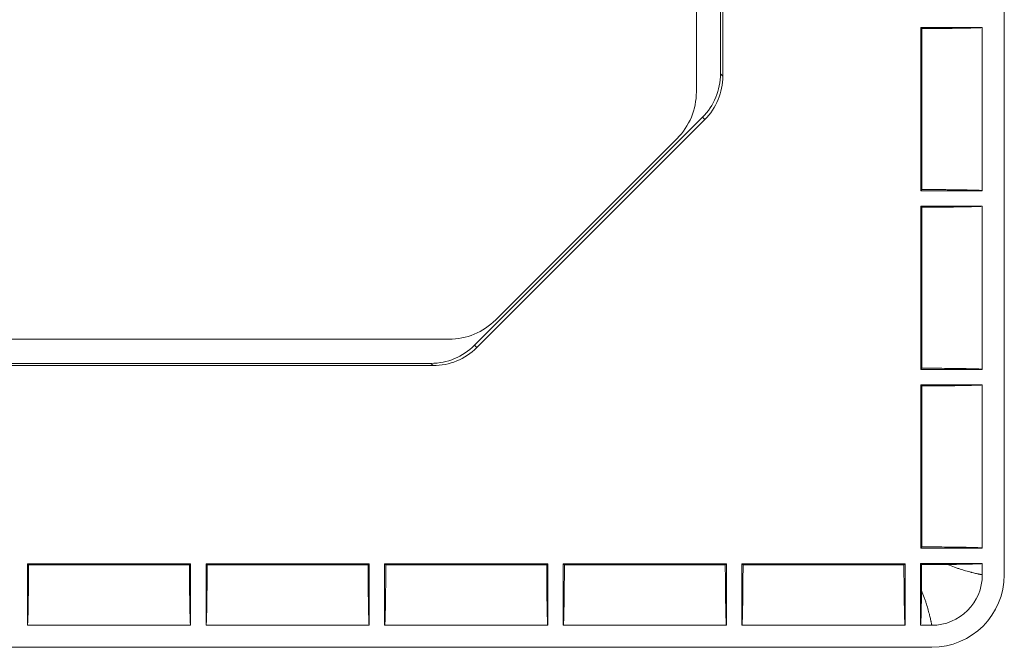
# Model space of a CAD drawing. Units: millimetres. Extents: x 53 to 500, y 14 to 502.
# Drawn here: x 478 to 500, y 14 to 29 of the extents above; entities that cross this region are included whole.
import ezdxf

# ---------------------------------------------------------------- set-up
doc = ezdxf.new("R2010")
doc.units = ezdxf.units.MM
doc.layers.add('1', color=7, linetype='Continuous')

msp = doc.modelspace()

# ---------------------------------------------------------------- linework, layer by layer
at = {"layer": '1', "color": 7, "linetype": 'Continuous', "lineweight": 13}
for p, q in [((500.42, 16.099), (500.42, 280.799)), ((500.42, 16.099), (500.42, 280.799)), ((493.42, 269.828), (493.42, 27.07)), ((494.02, 38.274), (494.02, 27.429)), ((494.02, 38.274), (494.02, 27.429)), ((493.967, 37.353), (493.967, 27.481)), ((493.967, 37.353), (493.967, 27.481)), ((498.546, 28.507), (498.52, 28.534)), ((498.52, 24.824), (498.52, 28.534)), ((499.92, 28.534), (498.52, 28.534)), ((498.546, 28.507), (498.52, 28.534)), ((498.52, 24.824), (498.52, 28.534)), ((499.92, 28.534), (498.52, 28.534)), ((498.546, 24.851), (498.546, 28.507)), ((498.546, 24.851), (498.546, 28.507)), ((499.92, 24.824), (499.92, 28.534)), ((499.92, 24.824), (499.92, 28.534)), ((493.967, 27.481), (494.02, 27.429)), ((493.967, 27.481), (494.02, 27.429)), ((488.377, 21.311), (493.557, 26.491)), ((488.377, 21.311), (493.557, 26.491)), ((493.61, 26.439), (488.429, 21.259)), ((493.61, 26.439), (488.429, 21.259)), ((493.61, 26.439), (493.557, 26.491)), ((493.61, 26.439), (493.557, 26.491)), ((488.859, 21.888), (492.98, 26.01)), ((498.52, 24.824), (498.546, 24.851)), ((498.52, 24.824), (498.546, 24.851)), ((498.52, 24.824), (499.92, 24.824)), ((498.52, 24.824), (499.92, 24.824)), ((498.546, 24.447), (498.52, 24.474)), ((498.52, 20.764), (498.52, 24.474)), ((499.92, 24.474), (498.52, 24.474)), ((498.546, 24.447), (498.52, 24.474)), ((498.52, 20.764), (498.52, 24.474)), ((499.92, 24.474), (498.52, 24.474)), ((498.546, 20.791), (498.546, 24.447)), ((498.546, 20.791), (498.546, 24.447)), ((499.92, 20.764), (499.92, 24.474)), ((499.92, 20.764), (499.92, 24.474)), ((487.798, 21.449), (420.041, 21.449)), ((488.377, 21.311), (488.429, 21.259)), ((488.377, 21.311), (488.429, 21.259)), ((420.4, 20.849), (487.439, 20.849)), ((420.4, 20.849), (487.439, 20.849)), ((420.452, 20.901), (487.387, 20.901)), ((420.452, 20.901), (487.387, 20.901)), ((487.439, 20.849), (487.387, 20.901)), ((487.439, 20.849), (487.387, 20.901)), ((498.52, 20.764), (498.546, 20.791)), ((498.52, 20.764), (498.546, 20.791)), ((498.52, 20.764), (499.92, 20.764)), ((498.52, 20.764), (499.92, 20.764)), ((498.546, 20.387), (498.52, 20.414)), ((498.52, 16.704), (498.52, 20.414)), ((499.92, 20.414), (498.52, 20.414)), ((498.546, 20.387), (498.52, 20.414)), ((498.52, 16.704), (498.52, 20.414)), ((499.92, 20.414), (498.52, 20.414)), ((498.546, 16.731), (498.546, 20.387)), ((498.546, 16.731), (498.546, 20.387)), ((499.92, 16.704), (499.92, 20.414)), ((499.92, 16.704), (499.92, 20.414)), ((498.52, 16.704), (498.546, 16.731)), ((498.52, 16.704), (498.546, 16.731)), ((498.52, 16.704), (499.92, 16.704)), ((498.52, 16.704), (499.92, 16.704)), ((478.215, 16.349), (481.925, 16.349)), ((478.215, 16.349), (478.241, 16.322)), ((478.215, 16.349), (478.215, 14.949)), ((478.215, 16.349), (481.925, 16.349)), ((478.215, 16.349), (478.241, 16.322)), ((478.215, 16.349), (478.215, 14.949)), ((481.898, 16.322), (481.925, 16.349)), ((481.898, 16.322), (481.925, 16.349)), ((481.925, 14.949), (481.925, 16.349)), ((481.925, 14.949), (481.925, 16.349)), ((482.275, 16.349), (485.985, 16.349)), ((482.275, 16.349), (482.301, 16.322)), ((482.275, 16.349), (482.275, 14.949)), ((482.275, 16.349), (485.985, 16.349)), ((482.275, 16.349), (482.301, 16.322)), ((482.275, 16.349), (482.275, 14.949)), ((485.958, 16.322), (485.985, 16.349)), ((485.958, 16.322), (485.985, 16.349)), ((485.985, 14.949), (485.985, 16.349)), ((485.985, 14.949), (485.985, 16.349)), ((486.335, 16.349), (490.045, 16.349)), ((486.335, 16.349), (486.361, 16.322)), ((486.335, 16.349), (486.335, 14.949)), ((486.335, 16.349), (490.045, 16.349)), ((486.335, 16.349), (486.361, 16.322)), ((486.335, 16.349), (486.335, 14.949)), ((490.018, 16.322), (490.045, 16.349)), ((490.018, 16.322), (490.045, 16.349)), ((490.045, 14.949), (490.045, 16.349)), ((490.045, 14.949), (490.045, 16.349)), ((490.395, 16.349), (494.105, 16.349)), ((490.395, 16.349), (490.421, 16.322)), ((490.395, 16.349), (490.395, 14.949)), ((490.395, 16.349), (494.105, 16.349)), ((490.395, 16.349), (490.421, 16.322)), ((490.395, 16.349), (490.395, 14.949)), ((494.078, 16.322), (494.105, 16.349)), ((494.078, 16.322), (494.105, 16.349)), ((494.105, 14.949), (494.105, 16.349)), ((494.105, 14.949), (494.105, 16.349)), ((494.455, 16.349), (498.165, 16.349)), ((494.455, 16.349), (494.481, 16.322)), ((494.455, 16.349), (494.455, 14.949)), ((494.455, 16.349), (498.165, 16.349)), ((494.455, 16.349), (494.481, 16.322)), ((494.455, 16.349), (494.455, 14.949)), ((498.138, 16.322), (498.165, 16.349)), ((498.138, 16.322), (498.165, 16.349)), ((498.165, 14.949), (498.165, 16.349)), ((498.165, 14.949), (498.165, 16.349)), ((498.541, 16.327), (498.515, 16.354)), ((498.515, 16.354), (498.515, 14.949)), ((499.92, 16.354), (498.515, 16.354)), ((498.541, 16.327), (498.515, 16.354)), ((498.515, 16.354), (498.515, 14.949)), ((499.92, 16.354), (498.515, 16.354)), ((499.92, 16.099), (499.92, 16.354)), ((499.92, 16.099), (499.92, 16.354)), ((478.241, 16.322), (481.898, 16.322)), ((478.241, 16.322), (481.898, 16.322)), ((482.301, 16.322), (485.958, 16.322)), ((482.301, 16.322), (485.958, 16.322)), ((486.361, 16.322), (490.018, 16.322)), ((486.361, 16.322), (490.018, 16.322)), ((490.421, 16.322), (494.078, 16.322)), ((490.421, 16.322), (494.078, 16.322)), ((494.481, 16.322), (498.138, 16.322)), ((494.481, 16.322), (498.138, 16.322)), ((478.215, 14.949), (481.925, 14.949)), ((478.215, 14.949), (481.925, 14.949)), ((482.275, 14.949), (485.985, 14.949)), ((482.275, 14.949), (485.985, 14.949)), ((486.335, 14.949), (490.045, 14.949)), ((486.335, 14.949), (490.045, 14.949)), ((490.395, 14.949), (494.105, 14.949)), ((490.395, 14.949), (494.105, 14.949)), ((494.455, 14.949), (498.165, 14.949)), ((494.455, 14.949), (498.165, 14.949)), ((498.515, 14.949), (498.77, 14.949)), ((498.515, 14.949), (498.77, 14.949)), ((409.07, 14.449), (498.77, 14.449)), ((409.07, 14.449), (498.77, 14.449))]:
    msp.add_line(p, q, dxfattribs=at)
for centre, radius, start, end in [((491.92, 27.07), 1.5, 315, 0), ((487.798, 22.949), 1.5, 270, 315), ((498.77, 16.099), 1.65, 270, 0), ((498.77, 16.099), 1.15, 270, 0), ((498.77, 16.099), 1.65, 270, 0), ((498.77, 16.099), 1.15, 270, 0)]:
    msp.add_arc(centre, radius, start, end, dxfattribs=at)
for centre, major_axis, start_param, end_param in [((492.567, 27.481), (0.99, -0.99), 0, 0.78536), ((492.567, 27.481), (0.99, -0.99), 0, 0.78536), ((492.62, 27.429), (0.99, -0.99), 0, 0.78536), ((492.62, 27.429), (0.99, -0.99), 0, 0.78536), ((487.387, 22.301), (-0.99, 0.99), 2.356233, 3.141593), ((487.387, 22.301), (-0.99, 0.99), 2.356233, 3.141593), ((487.439, 22.249), (-0.99, 0.99), 2.356233, 3.141593), ((487.439, 22.249), (-0.99, 0.99), 2.356233, 3.141593)]:
    msp.add_ellipse(centre, major_axis=major_axis, ratio=0.999924, start_param=start_param, end_param=end_param, dxfattribs=at)
for points, knots in [([(499.92, 28.534), (499.92, 28.533), (499.917, 28.532), (499.907, 28.531), (499.9, 28.53), (499.886, 28.529), (499.881, 28.528), (499.869, 28.527), (499.862, 28.527), (499.841, 28.526), (499.825, 28.525), (499.789, 28.524), (499.749, 28.522), (499.701, 28.521), (499.663, 28.52), (499.65, 28.519), (499.622, 28.519), (499.608, 28.519), (499.564, 28.518), (499.533, 28.517), (499.438, 28.515), (499.369, 28.514), (499.276, 28.513), (499.257, 28.513), (499.219, 28.512), (499.2, 28.512), (499.141, 28.511), (499.101, 28.511), (498.98, 28.51), (498.897, 28.509), (498.725, 28.508), (498.637, 28.507), (498.546, 28.507)], [0, 0, 0, 0, 0.0625, 0.0625, 0.125, 0.125, 0.15625, 0.15625, 0.1875, 0.1875, 0.25, 0.25, 0.3125, 0.375, 0.375, 0.40625, 0.40625, 0.4375, 0.4375, 0.5, 0.5, 0.625, 0.625, 0.65625, 0.65625, 0.6875, 0.6875, 0.75, 0.75, 0.875, 0.875, 1, 1, 1, 1]), ([(499.92, 28.534), (499.92, 28.533), (499.917, 28.532), (499.907, 28.531), (499.9, 28.53), (499.886, 28.529), (499.881, 28.528), (499.869, 28.527), (499.862, 28.527), (499.841, 28.526), (499.825, 28.525), (499.789, 28.524), (499.749, 28.522), (499.701, 28.521), (499.663, 28.52), (499.65, 28.519), (499.622, 28.519), (499.608, 28.519), (499.564, 28.518), (499.533, 28.517), (499.438, 28.515), (499.369, 28.514), (499.276, 28.513), (499.257, 28.513), (499.219, 28.512), (499.2, 28.512), (499.141, 28.511), (499.101, 28.511), (498.98, 28.51), (498.897, 28.509), (498.725, 28.508), (498.637, 28.507), (498.546, 28.507)], [0, 0, 0, 0, 0.0625, 0.0625, 0.125, 0.125, 0.15625, 0.15625, 0.1875, 0.1875, 0.25, 0.25, 0.3125, 0.375, 0.375, 0.40625, 0.40625, 0.4375, 0.4375, 0.5, 0.5, 0.625, 0.625, 0.65625, 0.65625, 0.6875, 0.6875, 0.75, 0.75, 0.875, 0.875, 1, 1, 1, 1]), ([(498.546, 24.851), (498.592, 24.851), (498.637, 24.85), (498.703, 24.85), (498.725, 24.85), (498.769, 24.85), (498.791, 24.849), (498.899, 24.849), (498.983, 24.848), (499.104, 24.847), (499.144, 24.846), (499.202, 24.846), (499.221, 24.846), (499.259, 24.845), (499.278, 24.845), (499.371, 24.844), (499.44, 24.843), (499.535, 24.841), (499.566, 24.84), (499.602, 24.839), (499.609, 24.839), (499.623, 24.839), (499.644, 24.838), (499.664, 24.838), (499.703, 24.837), (499.726, 24.836), (499.77, 24.835), (499.79, 24.834), (499.817, 24.833), (499.826, 24.833), (499.838, 24.832), (499.842, 24.832), (499.849, 24.831), (499.853, 24.831), (499.87, 24.83), (499.893, 24.829), (499.908, 24.827), (499.917, 24.826), (499.92, 24.825), (499.92, 24.824)], [0, 0, 0, 0, 0.0625, 0.0625, 0.09375, 0.09375, 0.125, 0.125, 0.25, 0.25, 0.3125, 0.3125, 0.34375, 0.34375, 0.375, 0.375, 0.5, 0.5, 0.5625, 0.5625, 0.578125, 0.578125, 0.59375, 0.625, 0.625, 0.6875, 0.6875, 0.75, 0.75, 0.78125, 0.78125, 0.796875, 0.796875, 0.8125, 0.8125, 0.875, 0.9375, 0.9375, 1, 1, 1, 1]), ([(498.546, 24.851), (498.592, 24.851), (498.637, 24.85), (498.703, 24.85), (498.725, 24.85), (498.769, 24.85), (498.791, 24.849), (498.899, 24.849), (498.983, 24.848), (499.104, 24.847), (499.144, 24.846), (499.202, 24.846), (499.221, 24.846), (499.259, 24.845), (499.278, 24.845), (499.371, 24.844), (499.44, 24.843), (499.535, 24.841), (499.566, 24.84), (499.602, 24.839), (499.609, 24.839), (499.623, 24.839), (499.644, 24.838), (499.664, 24.838), (499.703, 24.837), (499.726, 24.836), (499.77, 24.835), (499.79, 24.834), (499.817, 24.833), (499.826, 24.833), (499.838, 24.832), (499.842, 24.832), (499.849, 24.831), (499.853, 24.831), (499.87, 24.83), (499.893, 24.829), (499.908, 24.827), (499.917, 24.826), (499.92, 24.825), (499.92, 24.824)], [0, 0, 0, 0, 0.0625, 0.0625, 0.09375, 0.09375, 0.125, 0.125, 0.25, 0.25, 0.3125, 0.3125, 0.34375, 0.34375, 0.375, 0.375, 0.5, 0.5, 0.5625, 0.5625, 0.578125, 0.578125, 0.59375, 0.625, 0.625, 0.6875, 0.6875, 0.75, 0.75, 0.78125, 0.78125, 0.796875, 0.796875, 0.8125, 0.8125, 0.875, 0.9375, 0.9375, 1, 1, 1, 1]), ([(499.92, 24.474), (499.92, 24.473), (499.917, 24.472), (499.907, 24.471), (499.9, 24.47), (499.886, 24.469), (499.881, 24.468), (499.869, 24.467), (499.862, 24.467), (499.841, 24.466), (499.825, 24.465), (499.789, 24.464), (499.749, 24.462), (499.701, 24.461), (499.663, 24.46), (499.65, 24.459), (499.622, 24.459), (499.608, 24.459), (499.564, 24.458), (499.533, 24.457), (499.438, 24.455), (499.369, 24.454), (499.276, 24.453), (499.257, 24.453), (499.219, 24.452), (499.2, 24.452), (499.141, 24.451), (499.101, 24.451), (498.98, 24.45), (498.897, 24.449), (498.725, 24.448), (498.637, 24.447), (498.546, 24.447)], [0, 0, 0, 0, 0.0625, 0.0625, 0.125, 0.125, 0.15625, 0.15625, 0.1875, 0.1875, 0.25, 0.25, 0.3125, 0.375, 0.375, 0.40625, 0.40625, 0.4375, 0.4375, 0.5, 0.5, 0.625, 0.625, 0.65625, 0.65625, 0.6875, 0.6875, 0.75, 0.75, 0.875, 0.875, 1, 1, 1, 1]), ([(499.92, 24.474), (499.92, 24.473), (499.917, 24.472), (499.907, 24.471), (499.9, 24.47), (499.886, 24.469), (499.881, 24.468), (499.869, 24.467), (499.862, 24.467), (499.841, 24.466), (499.825, 24.465), (499.789, 24.464), (499.749, 24.462), (499.701, 24.461), (499.663, 24.46), (499.65, 24.459), (499.622, 24.459), (499.608, 24.459), (499.564, 24.458), (499.533, 24.457), (499.438, 24.455), (499.369, 24.454), (499.276, 24.453), (499.257, 24.453), (499.219, 24.452), (499.2, 24.452), (499.141, 24.451), (499.101, 24.451), (498.98, 24.45), (498.897, 24.449), (498.725, 24.448), (498.637, 24.447), (498.546, 24.447)], [0, 0, 0, 0, 0.0625, 0.0625, 0.125, 0.125, 0.15625, 0.15625, 0.1875, 0.1875, 0.25, 0.25, 0.3125, 0.375, 0.375, 0.40625, 0.40625, 0.4375, 0.4375, 0.5, 0.5, 0.625, 0.625, 0.65625, 0.65625, 0.6875, 0.6875, 0.75, 0.75, 0.875, 0.875, 1, 1, 1, 1]), ([(498.546, 20.791), (498.592, 20.791), (498.637, 20.79), (498.703, 20.79), (498.725, 20.79), (498.769, 20.79), (498.791, 20.789), (498.899, 20.789), (498.983, 20.788), (499.104, 20.787), (499.144, 20.786), (499.202, 20.786), (499.221, 20.786), (499.259, 20.785), (499.278, 20.785), (499.371, 20.784), (499.44, 20.783), (499.535, 20.781), (499.566, 20.78), (499.602, 20.779), (499.609, 20.779), (499.623, 20.779), (499.644, 20.778), (499.664, 20.778), (499.703, 20.777), (499.726, 20.776), (499.77, 20.775), (499.79, 20.774), (499.817, 20.773), (499.826, 20.773), (499.838, 20.772), (499.842, 20.772), (499.849, 20.771), (499.853, 20.771), (499.87, 20.77), (499.893, 20.769), (499.908, 20.767), (499.917, 20.766), (499.92, 20.765), (499.92, 20.764)], [0, 0, 0, 0, 0.0625, 0.0625, 0.09375, 0.09375, 0.125, 0.125, 0.25, 0.25, 0.3125, 0.3125, 0.34375, 0.34375, 0.375, 0.375, 0.5, 0.5, 0.5625, 0.5625, 0.578125, 0.578125, 0.59375, 0.625, 0.625, 0.6875, 0.6875, 0.75, 0.75, 0.78125, 0.78125, 0.796875, 0.796875, 0.8125, 0.8125, 0.875, 0.9375, 0.9375, 1, 1, 1, 1]), ([(498.546, 20.791), (498.592, 20.791), (498.637, 20.79), (498.703, 20.79), (498.725, 20.79), (498.769, 20.79), (498.791, 20.789), (498.899, 20.789), (498.983, 20.788), (499.104, 20.787), (499.144, 20.786), (499.202, 20.786), (499.221, 20.786), (499.259, 20.785), (499.278, 20.785), (499.371, 20.784), (499.44, 20.783), (499.535, 20.781), (499.566, 20.78), (499.602, 20.779), (499.609, 20.779), (499.623, 20.779), (499.644, 20.778), (499.664, 20.778), (499.703, 20.777), (499.726, 20.776), (499.77, 20.775), (499.79, 20.774), (499.817, 20.773), (499.826, 20.773), (499.838, 20.772), (499.842, 20.772), (499.849, 20.771), (499.853, 20.771), (499.87, 20.77), (499.893, 20.769), (499.908, 20.767), (499.917, 20.766), (499.92, 20.765), (499.92, 20.764)], [0, 0, 0, 0, 0.0625, 0.0625, 0.09375, 0.09375, 0.125, 0.125, 0.25, 0.25, 0.3125, 0.3125, 0.34375, 0.34375, 0.375, 0.375, 0.5, 0.5, 0.5625, 0.5625, 0.578125, 0.578125, 0.59375, 0.625, 0.625, 0.6875, 0.6875, 0.75, 0.75, 0.78125, 0.78125, 0.796875, 0.796875, 0.8125, 0.8125, 0.875, 0.9375, 0.9375, 1, 1, 1, 1]), ([(499.92, 20.414), (499.92, 20.413), (499.917, 20.412), (499.907, 20.411), (499.9, 20.41), (499.886, 20.409), (499.881, 20.408), (499.869, 20.407), (499.862, 20.407), (499.841, 20.406), (499.825, 20.405), (499.789, 20.404), (499.749, 20.402), (499.701, 20.401), (499.663, 20.4), (499.65, 20.399), (499.622, 20.399), (499.608, 20.399), (499.564, 20.398), (499.533, 20.397), (499.438, 20.395), (499.369, 20.394), (499.276, 20.393), (499.257, 20.393), (499.219, 20.392), (499.2, 20.392), (499.141, 20.391), (499.101, 20.391), (498.98, 20.39), (498.897, 20.389), (498.725, 20.388), (498.637, 20.387), (498.546, 20.387)], [0, 0, 0, 0, 0.0625, 0.0625, 0.125, 0.125, 0.15625, 0.15625, 0.1875, 0.1875, 0.25, 0.25, 0.3125, 0.375, 0.375, 0.40625, 0.40625, 0.4375, 0.4375, 0.5, 0.5, 0.625, 0.625, 0.65625, 0.65625, 0.6875, 0.6875, 0.75, 0.75, 0.875, 0.875, 1, 1, 1, 1]), ([(499.92, 20.414), (499.92, 20.413), (499.917, 20.412), (499.907, 20.411), (499.9, 20.41), (499.886, 20.409), (499.881, 20.408), (499.869, 20.407), (499.862, 20.407), (499.841, 20.406), (499.825, 20.405), (499.789, 20.404), (499.749, 20.402), (499.701, 20.401), (499.663, 20.4), (499.65, 20.399), (499.622, 20.399), (499.608, 20.399), (499.564, 20.398), (499.533, 20.397), (499.438, 20.395), (499.369, 20.394), (499.276, 20.393), (499.257, 20.393), (499.219, 20.392), (499.2, 20.392), (499.141, 20.391), (499.101, 20.391), (498.98, 20.39), (498.897, 20.389), (498.725, 20.388), (498.637, 20.387), (498.546, 20.387)], [0, 0, 0, 0, 0.0625, 0.0625, 0.125, 0.125, 0.15625, 0.15625, 0.1875, 0.1875, 0.25, 0.25, 0.3125, 0.375, 0.375, 0.40625, 0.40625, 0.4375, 0.4375, 0.5, 0.5, 0.625, 0.625, 0.65625, 0.65625, 0.6875, 0.6875, 0.75, 0.75, 0.875, 0.875, 1, 1, 1, 1]), ([(498.546, 16.731), (498.592, 16.731), (498.637, 16.73), (498.703, 16.73), (498.725, 16.73), (498.769, 16.73), (498.791, 16.729), (498.899, 16.729), (498.983, 16.728), (499.104, 16.727), (499.144, 16.726), (499.202, 16.726), (499.221, 16.726), (499.259, 16.725), (499.278, 16.725), (499.371, 16.724), (499.44, 16.723), (499.535, 16.721), (499.566, 16.72), (499.602, 16.719), (499.609, 16.719), (499.623, 16.719), (499.644, 16.718), (499.664, 16.718), (499.703, 16.717), (499.726, 16.716), (499.77, 16.715), (499.79, 16.714), (499.817, 16.713), (499.826, 16.713), (499.838, 16.712), (499.842, 16.712), (499.849, 16.711), (499.853, 16.711), (499.87, 16.71), (499.893, 16.709), (499.908, 16.707), (499.917, 16.706), (499.92, 16.705), (499.92, 16.704)], [0, 0, 0, 0, 0.0625, 0.0625, 0.09375, 0.09375, 0.125, 0.125, 0.25, 0.25, 0.3125, 0.3125, 0.34375, 0.34375, 0.375, 0.375, 0.5, 0.5, 0.5625, 0.5625, 0.578125, 0.578125, 0.59375, 0.625, 0.625, 0.6875, 0.6875, 0.75, 0.75, 0.78125, 0.78125, 0.796875, 0.796875, 0.8125, 0.8125, 0.875, 0.9375, 0.9375, 1, 1, 1, 1]), ([(498.546, 16.731), (498.592, 16.731), (498.637, 16.73), (498.703, 16.73), (498.725, 16.73), (498.769, 16.73), (498.791, 16.729), (498.899, 16.729), (498.983, 16.728), (499.104, 16.727), (499.144, 16.726), (499.202, 16.726), (499.221, 16.726), (499.259, 16.725), (499.278, 16.725), (499.371, 16.724), (499.44, 16.723), (499.535, 16.721), (499.566, 16.72), (499.602, 16.719), (499.609, 16.719), (499.623, 16.719), (499.644, 16.718), (499.664, 16.718), (499.703, 16.717), (499.726, 16.716), (499.77, 16.715), (499.79, 16.714), (499.817, 16.713), (499.826, 16.713), (499.838, 16.712), (499.842, 16.712), (499.849, 16.711), (499.853, 16.711), (499.87, 16.71), (499.893, 16.709), (499.908, 16.707), (499.917, 16.706), (499.92, 16.705), (499.92, 16.704)], [0, 0, 0, 0, 0.0625, 0.0625, 0.09375, 0.09375, 0.125, 0.125, 0.25, 0.25, 0.3125, 0.3125, 0.34375, 0.34375, 0.375, 0.375, 0.5, 0.5, 0.5625, 0.5625, 0.578125, 0.578125, 0.59375, 0.625, 0.625, 0.6875, 0.6875, 0.75, 0.75, 0.78125, 0.78125, 0.796875, 0.796875, 0.8125, 0.8125, 0.875, 0.9375, 0.9375, 1, 1, 1, 1]), ([(499.92, 16.354), (499.92, 16.353), (499.915, 16.352), (499.9, 16.35), (499.894, 16.349), (499.879, 16.348), (499.871, 16.348), (499.842, 16.346), (499.819, 16.345), (499.764, 16.343), (499.733, 16.342), (499.68, 16.34), (499.662, 16.34), (499.633, 16.339), (499.623, 16.339), (499.602, 16.338), (499.592, 16.338), (499.539, 16.337), (499.495, 16.336), (499.399, 16.335), (499.336, 16.334), (499.27, 16.333), (499.243, 16.333), (499.229, 16.332), (499.188, 16.332), (499.16, 16.332), (499.131, 16.331)], [0, 0, 0, 0, 0.125, 0.125, 0.1875, 0.1875, 0.25, 0.25, 0.375, 0.375, 0.5, 0.5, 0.5625, 0.5625, 0.59375, 0.59375, 0.625, 0.625, 0.75, 0.75, 0.875, 0.90625, 0.90625, 0.9375, 0.9375, 1, 1, 1, 1]), ([(499.92, 16.354), (499.92, 16.353), (499.915, 16.352), (499.9, 16.35), (499.894, 16.349), (499.879, 16.348), (499.871, 16.348), (499.842, 16.346), (499.819, 16.345), (499.764, 16.343), (499.733, 16.342), (499.68, 16.34), (499.662, 16.34), (499.633, 16.339), (499.623, 16.339), (499.602, 16.338), (499.592, 16.338), (499.539, 16.337), (499.495, 16.336), (499.399, 16.335), (499.336, 16.334), (499.27, 16.333), (499.243, 16.333), (499.229, 16.332), (499.188, 16.332), (499.16, 16.332), (499.131, 16.331)], [0, 0, 0, 0, 0.125, 0.125, 0.1875, 0.1875, 0.25, 0.25, 0.375, 0.375, 0.5, 0.5, 0.5625, 0.5625, 0.59375, 0.59375, 0.625, 0.625, 0.75, 0.75, 0.875, 0.90625, 0.90625, 0.9375, 0.9375, 1, 1, 1, 1]), ([(478.241, 16.322), (478.241, 16.277), (478.241, 16.232), (478.241, 16.165), (478.24, 16.143), (478.24, 16.099), (478.24, 16.078), (478.239, 15.97), (478.239, 15.886), (478.238, 15.765), (478.237, 15.725), (478.236, 15.666), (478.236, 15.647), (478.236, 15.609), (478.236, 15.59), (478.234, 15.498), (478.233, 15.429), (478.231, 15.333), (478.231, 15.303), (478.23, 15.266), (478.23, 15.259), (478.23, 15.245), (478.229, 15.224), (478.229, 15.204), (478.228, 15.166), (478.227, 15.142), (478.225, 15.098), (478.225, 15.078), (478.224, 15.051), (478.223, 15.043), (478.223, 15.031), (478.222, 15.027), (478.222, 15.019), (478.222, 15.016), (478.221, 14.998), (478.219, 14.975), (478.218, 14.961), (478.216, 14.951), (478.215, 14.949), (478.215, 14.949)], [0, 0, 0, 0, 0.0625, 0.0625, 0.09375, 0.09375, 0.125, 0.125, 0.25, 0.25, 0.3125, 0.3125, 0.34375, 0.34375, 0.375, 0.375, 0.5, 0.5, 0.5625, 0.5625, 0.578125, 0.578125, 0.59375, 0.625, 0.625, 0.6875, 0.6875, 0.75, 0.75, 0.78125, 0.78125, 0.796875, 0.796875, 0.8125, 0.8125, 0.875, 0.9375, 0.9375, 1, 1, 1, 1]), ([(478.241, 16.322), (478.241, 16.277), (478.241, 16.232), (478.241, 16.165), (478.24, 16.143), (478.24, 16.099), (478.24, 16.078), (478.239, 15.97), (478.239, 15.886), (478.238, 15.765), (478.237, 15.725), (478.236, 15.666), (478.236, 15.647), (478.236, 15.609), (478.236, 15.59), (478.234, 15.498), (478.233, 15.429), (478.231, 15.333), (478.231, 15.303), (478.23, 15.266), (478.23, 15.259), (478.23, 15.245), (478.229, 15.224), (478.229, 15.204), (478.228, 15.166), (478.227, 15.142), (478.225, 15.098), (478.225, 15.078), (478.224, 15.051), (478.223, 15.043), (478.223, 15.031), (478.222, 15.027), (478.222, 15.019), (478.222, 15.016), (478.221, 14.998), (478.219, 14.975), (478.218, 14.961), (478.216, 14.951), (478.215, 14.949), (478.215, 14.949)], [0, 0, 0, 0, 0.0625, 0.0625, 0.09375, 0.09375, 0.125, 0.125, 0.25, 0.25, 0.3125, 0.3125, 0.34375, 0.34375, 0.375, 0.375, 0.5, 0.5, 0.5625, 0.5625, 0.578125, 0.578125, 0.59375, 0.625, 0.625, 0.6875, 0.6875, 0.75, 0.75, 0.78125, 0.78125, 0.796875, 0.796875, 0.8125, 0.8125, 0.875, 0.9375, 0.9375, 1, 1, 1, 1]), ([(481.925, 14.949), (481.924, 14.949), (481.923, 14.951), (481.921, 14.961), (481.921, 14.968), (481.919, 14.983), (481.919, 14.988), (481.918, 15), (481.918, 15.006), (481.917, 15.027), (481.916, 15.043), (481.914, 15.079), (481.913, 15.119), (481.912, 15.167), (481.911, 15.206), (481.91, 15.219), (481.91, 15.247), (481.909, 15.261), (481.908, 15.304), (481.908, 15.335), (481.906, 15.431), (481.905, 15.5), (481.904, 15.592), (481.903, 15.611), (481.903, 15.65), (481.903, 15.669), (481.902, 15.728), (481.902, 15.767), (481.9, 15.888), (481.9, 15.972), (481.899, 16.143), (481.898, 16.231), (481.898, 16.322)], [0, 0, 0, 0, 0.0625, 0.0625, 0.125, 0.125, 0.15625, 0.15625, 0.1875, 0.1875, 0.25, 0.25, 0.3125, 0.375, 0.375, 0.40625, 0.40625, 0.4375, 0.4375, 0.5, 0.5, 0.625, 0.625, 0.65625, 0.65625, 0.6875, 0.6875, 0.75, 0.75, 0.875, 0.875, 1, 1, 1, 1]), ([(481.925, 14.949), (481.924, 14.949), (481.923, 14.951), (481.921, 14.961), (481.921, 14.968), (481.919, 14.983), (481.919, 14.988), (481.918, 15), (481.918, 15.006), (481.917, 15.027), (481.916, 15.043), (481.914, 15.079), (481.913, 15.119), (481.912, 15.167), (481.911, 15.206), (481.91, 15.219), (481.91, 15.247), (481.909, 15.261), (481.908, 15.304), (481.908, 15.335), (481.906, 15.431), (481.905, 15.5), (481.904, 15.592), (481.903, 15.611), (481.903, 15.65), (481.903, 15.669), (481.902, 15.728), (481.902, 15.767), (481.9, 15.888), (481.9, 15.972), (481.899, 16.143), (481.898, 16.231), (481.898, 16.322)], [0, 0, 0, 0, 0.0625, 0.0625, 0.125, 0.125, 0.15625, 0.15625, 0.1875, 0.1875, 0.25, 0.25, 0.3125, 0.375, 0.375, 0.40625, 0.40625, 0.4375, 0.4375, 0.5, 0.5, 0.625, 0.625, 0.65625, 0.65625, 0.6875, 0.6875, 0.75, 0.75, 0.875, 0.875, 1, 1, 1, 1]), ([(482.301, 16.322), (482.301, 16.277), (482.301, 16.232), (482.301, 16.165), (482.3, 16.143), (482.3, 16.099), (482.3, 16.078), (482.299, 15.97), (482.299, 15.886), (482.298, 15.765), (482.297, 15.725), (482.296, 15.666), (482.296, 15.647), (482.296, 15.609), (482.296, 15.59), (482.294, 15.498), (482.293, 15.429), (482.291, 15.333), (482.291, 15.303), (482.29, 15.266), (482.29, 15.259), (482.29, 15.245), (482.289, 15.224), (482.289, 15.204), (482.288, 15.166), (482.287, 15.142), (482.285, 15.098), (482.285, 15.078), (482.284, 15.051), (482.283, 15.043), (482.283, 15.031), (482.282, 15.027), (482.282, 15.019), (482.282, 15.016), (482.281, 14.998), (482.279, 14.975), (482.278, 14.961), (482.276, 14.951), (482.275, 14.949), (482.275, 14.949)], [0, 0, 0, 0, 0.0625, 0.0625, 0.09375, 0.09375, 0.125, 0.125, 0.25, 0.25, 0.3125, 0.3125, 0.34375, 0.34375, 0.375, 0.375, 0.5, 0.5, 0.5625, 0.5625, 0.578125, 0.578125, 0.59375, 0.625, 0.625, 0.6875, 0.6875, 0.75, 0.75, 0.78125, 0.78125, 0.796875, 0.796875, 0.8125, 0.8125, 0.875, 0.9375, 0.9375, 1, 1, 1, 1]), ([(482.301, 16.322), (482.301, 16.277), (482.301, 16.232), (482.301, 16.165), (482.3, 16.143), (482.3, 16.099), (482.3, 16.078), (482.299, 15.97), (482.299, 15.886), (482.298, 15.765), (482.297, 15.725), (482.296, 15.666), (482.296, 15.647), (482.296, 15.609), (482.296, 15.59), (482.294, 15.498), (482.293, 15.429), (482.291, 15.333), (482.291, 15.303), (482.29, 15.266), (482.29, 15.259), (482.29, 15.245), (482.289, 15.224), (482.289, 15.204), (482.288, 15.166), (482.287, 15.142), (482.285, 15.098), (482.285, 15.078), (482.284, 15.051), (482.283, 15.043), (482.283, 15.031), (482.282, 15.027), (482.282, 15.019), (482.282, 15.016), (482.281, 14.998), (482.279, 14.975), (482.278, 14.961), (482.276, 14.951), (482.275, 14.949), (482.275, 14.949)], [0, 0, 0, 0, 0.0625, 0.0625, 0.09375, 0.09375, 0.125, 0.125, 0.25, 0.25, 0.3125, 0.3125, 0.34375, 0.34375, 0.375, 0.375, 0.5, 0.5, 0.5625, 0.5625, 0.578125, 0.578125, 0.59375, 0.625, 0.625, 0.6875, 0.6875, 0.75, 0.75, 0.78125, 0.78125, 0.796875, 0.796875, 0.8125, 0.8125, 0.875, 0.9375, 0.9375, 1, 1, 1, 1]), ([(485.985, 14.949), (485.984, 14.949), (485.983, 14.951), (485.981, 14.961), (485.981, 14.968), (485.979, 14.983), (485.979, 14.988), (485.978, 15), (485.978, 15.006), (485.977, 15.027), (485.976, 15.043), (485.974, 15.079), (485.973, 15.119), (485.972, 15.167), (485.971, 15.206), (485.97, 15.219), (485.97, 15.247), (485.969, 15.261), (485.968, 15.304), (485.968, 15.335), (485.966, 15.431), (485.965, 15.5), (485.964, 15.592), (485.963, 15.611), (485.963, 15.65), (485.963, 15.669), (485.962, 15.728), (485.962, 15.767), (485.96, 15.888), (485.96, 15.972), (485.959, 16.143), (485.958, 16.231), (485.958, 16.322)], [0, 0, 0, 0, 0.0625, 0.0625, 0.125, 0.125, 0.15625, 0.15625, 0.1875, 0.1875, 0.25, 0.25, 0.3125, 0.375, 0.375, 0.40625, 0.40625, 0.4375, 0.4375, 0.5, 0.5, 0.625, 0.625, 0.65625, 0.65625, 0.6875, 0.6875, 0.75, 0.75, 0.875, 0.875, 1, 1, 1, 1]), ([(485.985, 14.949), (485.984, 14.949), (485.983, 14.951), (485.981, 14.961), (485.981, 14.968), (485.979, 14.983), (485.979, 14.988), (485.978, 15), (485.978, 15.006), (485.977, 15.027), (485.976, 15.043), (485.974, 15.079), (485.973, 15.119), (485.972, 15.167), (485.971, 15.206), (485.97, 15.219), (485.97, 15.247), (485.969, 15.261), (485.968, 15.304), (485.968, 15.335), (485.966, 15.431), (485.965, 15.5), (485.964, 15.592), (485.963, 15.611), (485.963, 15.65), (485.963, 15.669), (485.962, 15.728), (485.962, 15.767), (485.96, 15.888), (485.96, 15.972), (485.959, 16.143), (485.958, 16.231), (485.958, 16.322)], [0, 0, 0, 0, 0.0625, 0.0625, 0.125, 0.125, 0.15625, 0.15625, 0.1875, 0.1875, 0.25, 0.25, 0.3125, 0.375, 0.375, 0.40625, 0.40625, 0.4375, 0.4375, 0.5, 0.5, 0.625, 0.625, 0.65625, 0.65625, 0.6875, 0.6875, 0.75, 0.75, 0.875, 0.875, 1, 1, 1, 1]), ([(486.361, 16.322), (486.361, 16.277), (486.361, 16.232), (486.361, 16.165), (486.36, 16.143), (486.36, 16.099), (486.36, 16.078), (486.359, 15.97), (486.359, 15.886), (486.358, 15.765), (486.357, 15.725), (486.356, 15.666), (486.356, 15.647), (486.356, 15.609), (486.356, 15.59), (486.354, 15.498), (486.353, 15.429), (486.351, 15.333), (486.351, 15.303), (486.35, 15.266), (486.35, 15.259), (486.35, 15.245), (486.349, 15.224), (486.349, 15.204), (486.348, 15.166), (486.347, 15.142), (486.345, 15.098), (486.345, 15.078), (486.344, 15.051), (486.343, 15.043), (486.343, 15.031), (486.342, 15.027), (486.342, 15.019), (486.342, 15.016), (486.341, 14.998), (486.339, 14.975), (486.338, 14.961), (486.336, 14.951), (486.335, 14.949), (486.335, 14.949)], [0, 0, 0, 0, 0.0625, 0.0625, 0.09375, 0.09375, 0.125, 0.125, 0.25, 0.25, 0.3125, 0.3125, 0.34375, 0.34375, 0.375, 0.375, 0.5, 0.5, 0.5625, 0.5625, 0.578125, 0.578125, 0.59375, 0.625, 0.625, 0.6875, 0.6875, 0.75, 0.75, 0.78125, 0.78125, 0.796875, 0.796875, 0.8125, 0.8125, 0.875, 0.9375, 0.9375, 1, 1, 1, 1]), ([(486.361, 16.322), (486.361, 16.277), (486.361, 16.232), (486.361, 16.165), (486.36, 16.143), (486.36, 16.099), (486.36, 16.078), (486.359, 15.97), (486.359, 15.886), (486.358, 15.765), (486.357, 15.725), (486.356, 15.666), (486.356, 15.647), (486.356, 15.609), (486.356, 15.59), (486.354, 15.498), (486.353, 15.429), (486.351, 15.333), (486.351, 15.303), (486.35, 15.266), (486.35, 15.259), (486.35, 15.245), (486.349, 15.224), (486.349, 15.204), (486.348, 15.166), (486.347, 15.142), (486.345, 15.098), (486.345, 15.078), (486.344, 15.051), (486.343, 15.043), (486.343, 15.031), (486.342, 15.027), (486.342, 15.019), (486.342, 15.016), (486.341, 14.998), (486.339, 14.975), (486.338, 14.961), (486.336, 14.951), (486.335, 14.949), (486.335, 14.949)], [0, 0, 0, 0, 0.0625, 0.0625, 0.09375, 0.09375, 0.125, 0.125, 0.25, 0.25, 0.3125, 0.3125, 0.34375, 0.34375, 0.375, 0.375, 0.5, 0.5, 0.5625, 0.5625, 0.578125, 0.578125, 0.59375, 0.625, 0.625, 0.6875, 0.6875, 0.75, 0.75, 0.78125, 0.78125, 0.796875, 0.796875, 0.8125, 0.8125, 0.875, 0.9375, 0.9375, 1, 1, 1, 1]), ([(490.045, 14.949), (490.044, 14.949), (490.043, 14.951), (490.041, 14.961), (490.041, 14.968), (490.039, 14.983), (490.039, 14.988), (490.038, 15), (490.038, 15.006), (490.037, 15.027), (490.036, 15.043), (490.034, 15.079), (490.033, 15.119), (490.032, 15.167), (490.031, 15.206), (490.03, 15.219), (490.03, 15.247), (490.029, 15.261), (490.028, 15.304), (490.028, 15.335), (490.026, 15.431), (490.025, 15.5), (490.024, 15.592), (490.023, 15.611), (490.023, 15.65), (490.023, 15.669), (490.022, 15.728), (490.022, 15.767), (490.02, 15.888), (490.02, 15.972), (490.019, 16.143), (490.018, 16.231), (490.018, 16.322)], [0, 0, 0, 0, 0.0625, 0.0625, 0.125, 0.125, 0.15625, 0.15625, 0.1875, 0.1875, 0.25, 0.25, 0.3125, 0.375, 0.375, 0.40625, 0.40625, 0.4375, 0.4375, 0.5, 0.5, 0.625, 0.625, 0.65625, 0.65625, 0.6875, 0.6875, 0.75, 0.75, 0.875, 0.875, 1, 1, 1, 1]), ([(490.045, 14.949), (490.044, 14.949), (490.043, 14.951), (490.041, 14.961), (490.041, 14.968), (490.039, 14.983), (490.039, 14.988), (490.038, 15), (490.038, 15.006), (490.037, 15.027), (490.036, 15.043), (490.034, 15.079), (490.033, 15.119), (490.032, 15.167), (490.031, 15.206), (490.03, 15.219), (490.03, 15.247), (490.029, 15.261), (490.028, 15.304), (490.028, 15.335), (490.026, 15.431), (490.025, 15.5), (490.024, 15.592), (490.023, 15.611), (490.023, 15.65), (490.023, 15.669), (490.022, 15.728), (490.022, 15.767), (490.02, 15.888), (490.02, 15.972), (490.019, 16.143), (490.018, 16.231), (490.018, 16.322)], [0, 0, 0, 0, 0.0625, 0.0625, 0.125, 0.125, 0.15625, 0.15625, 0.1875, 0.1875, 0.25, 0.25, 0.3125, 0.375, 0.375, 0.40625, 0.40625, 0.4375, 0.4375, 0.5, 0.5, 0.625, 0.625, 0.65625, 0.65625, 0.6875, 0.6875, 0.75, 0.75, 0.875, 0.875, 1, 1, 1, 1]), ([(490.421, 16.322), (490.421, 16.277), (490.421, 16.232), (490.421, 16.165), (490.42, 16.143), (490.42, 16.099), (490.42, 16.078), (490.419, 15.97), (490.419, 15.886), (490.418, 15.765), (490.417, 15.725), (490.416, 15.666), (490.416, 15.647), (490.416, 15.609), (490.416, 15.59), (490.414, 15.498), (490.413, 15.429), (490.411, 15.333), (490.411, 15.303), (490.41, 15.266), (490.41, 15.259), (490.41, 15.245), (490.409, 15.224), (490.409, 15.204), (490.408, 15.166), (490.407, 15.142), (490.405, 15.098), (490.405, 15.078), (490.404, 15.051), (490.403, 15.043), (490.403, 15.031), (490.402, 15.027), (490.402, 15.019), (490.402, 15.016), (490.401, 14.998), (490.399, 14.975), (490.398, 14.961), (490.396, 14.951), (490.395, 14.949), (490.395, 14.949)], [0, 0, 0, 0, 0.0625, 0.0625, 0.09375, 0.09375, 0.125, 0.125, 0.25, 0.25, 0.3125, 0.3125, 0.34375, 0.34375, 0.375, 0.375, 0.5, 0.5, 0.5625, 0.5625, 0.578125, 0.578125, 0.59375, 0.625, 0.625, 0.6875, 0.6875, 0.75, 0.75, 0.78125, 0.78125, 0.796875, 0.796875, 0.8125, 0.8125, 0.875, 0.9375, 0.9375, 1, 1, 1, 1]), ([(490.421, 16.322), (490.421, 16.277), (490.421, 16.232), (490.421, 16.165), (490.42, 16.143), (490.42, 16.099), (490.42, 16.078), (490.419, 15.97), (490.419, 15.886), (490.418, 15.765), (490.417, 15.725), (490.416, 15.666), (490.416, 15.647), (490.416, 15.609), (490.416, 15.59), (490.414, 15.498), (490.413, 15.429), (490.411, 15.333), (490.411, 15.303), (490.41, 15.266), (490.41, 15.259), (490.41, 15.245), (490.409, 15.224), (490.409, 15.204), (490.408, 15.166), (490.407, 15.142), (490.405, 15.098), (490.405, 15.078), (490.404, 15.051), (490.403, 15.043), (490.403, 15.031), (490.402, 15.027), (490.402, 15.019), (490.402, 15.016), (490.401, 14.998), (490.399, 14.975), (490.398, 14.961), (490.396, 14.951), (490.395, 14.949), (490.395, 14.949)], [0, 0, 0, 0, 0.0625, 0.0625, 0.09375, 0.09375, 0.125, 0.125, 0.25, 0.25, 0.3125, 0.3125, 0.34375, 0.34375, 0.375, 0.375, 0.5, 0.5, 0.5625, 0.5625, 0.578125, 0.578125, 0.59375, 0.625, 0.625, 0.6875, 0.6875, 0.75, 0.75, 0.78125, 0.78125, 0.796875, 0.796875, 0.8125, 0.8125, 0.875, 0.9375, 0.9375, 1, 1, 1, 1]), ([(494.105, 14.949), (494.104, 14.949), (494.103, 14.951), (494.101, 14.961), (494.101, 14.968), (494.099, 14.983), (494.099, 14.988), (494.098, 15), (494.098, 15.006), (494.097, 15.027), (494.096, 15.043), (494.094, 15.079), (494.093, 15.119), (494.092, 15.167), (494.091, 15.206), (494.09, 15.219), (494.09, 15.247), (494.089, 15.261), (494.088, 15.304), (494.088, 15.335), (494.086, 15.431), (494.085, 15.5), (494.084, 15.592), (494.083, 15.611), (494.083, 15.65), (494.083, 15.669), (494.082, 15.728), (494.082, 15.767), (494.08, 15.888), (494.08, 15.972), (494.079, 16.143), (494.078, 16.231), (494.078, 16.322)], [0, 0, 0, 0, 0.0625, 0.0625, 0.125, 0.125, 0.15625, 0.15625, 0.1875, 0.1875, 0.25, 0.25, 0.3125, 0.375, 0.375, 0.40625, 0.40625, 0.4375, 0.4375, 0.5, 0.5, 0.625, 0.625, 0.65625, 0.65625, 0.6875, 0.6875, 0.75, 0.75, 0.875, 0.875, 1, 1, 1, 1]), ([(494.105, 14.949), (494.104, 14.949), (494.103, 14.951), (494.101, 14.961), (494.101, 14.968), (494.099, 14.983), (494.099, 14.988), (494.098, 15), (494.098, 15.006), (494.097, 15.027), (494.096, 15.043), (494.094, 15.079), (494.093, 15.119), (494.092, 15.167), (494.091, 15.206), (494.09, 15.219), (494.09, 15.247), (494.089, 15.261), (494.088, 15.304), (494.088, 15.335), (494.086, 15.431), (494.085, 15.5), (494.084, 15.592), (494.083, 15.611), (494.083, 15.65), (494.083, 15.669), (494.082, 15.728), (494.082, 15.767), (494.08, 15.888), (494.08, 15.972), (494.079, 16.143), (494.078, 16.231), (494.078, 16.322)], [0, 0, 0, 0, 0.0625, 0.0625, 0.125, 0.125, 0.15625, 0.15625, 0.1875, 0.1875, 0.25, 0.25, 0.3125, 0.375, 0.375, 0.40625, 0.40625, 0.4375, 0.4375, 0.5, 0.5, 0.625, 0.625, 0.65625, 0.65625, 0.6875, 0.6875, 0.75, 0.75, 0.875, 0.875, 1, 1, 1, 1]), ([(494.481, 16.322), (494.481, 16.277), (494.481, 16.232), (494.481, 16.165), (494.48, 16.143), (494.48, 16.099), (494.48, 16.078), (494.479, 15.97), (494.479, 15.886), (494.478, 15.765), (494.477, 15.725), (494.476, 15.666), (494.476, 15.647), (494.476, 15.609), (494.476, 15.59), (494.474, 15.498), (494.473, 15.429), (494.471, 15.333), (494.471, 15.303), (494.47, 15.266), (494.47, 15.259), (494.47, 15.245), (494.469, 15.224), (494.469, 15.204), (494.468, 15.166), (494.467, 15.142), (494.465, 15.098), (494.465, 15.078), (494.464, 15.051), (494.463, 15.043), (494.463, 15.031), (494.462, 15.027), (494.462, 15.019), (494.462, 15.016), (494.461, 14.998), (494.459, 14.975), (494.458, 14.961), (494.456, 14.951), (494.455, 14.949), (494.455, 14.949)], [0, 0, 0, 0, 0.0625, 0.0625, 0.09375, 0.09375, 0.125, 0.125, 0.25, 0.25, 0.3125, 0.3125, 0.34375, 0.34375, 0.375, 0.375, 0.5, 0.5, 0.5625, 0.5625, 0.578125, 0.578125, 0.59375, 0.625, 0.625, 0.6875, 0.6875, 0.75, 0.75, 0.78125, 0.78125, 0.796875, 0.796875, 0.8125, 0.8125, 0.875, 0.9375, 0.9375, 1, 1, 1, 1]), ([(494.481, 16.322), (494.481, 16.277), (494.481, 16.232), (494.481, 16.165), (494.48, 16.143), (494.48, 16.099), (494.48, 16.078), (494.479, 15.97), (494.479, 15.886), (494.478, 15.765), (494.477, 15.725), (494.476, 15.666), (494.476, 15.647), (494.476, 15.609), (494.476, 15.59), (494.474, 15.498), (494.473, 15.429), (494.471, 15.333), (494.471, 15.303), (494.47, 15.266), (494.47, 15.259), (494.47, 15.245), (494.469, 15.224), (494.469, 15.204), (494.468, 15.166), (494.467, 15.142), (494.465, 15.098), (494.465, 15.078), (494.464, 15.051), (494.463, 15.043), (494.463, 15.031), (494.462, 15.027), (494.462, 15.019), (494.462, 15.016), (494.461, 14.998), (494.459, 14.975), (494.458, 14.961), (494.456, 14.951), (494.455, 14.949), (494.455, 14.949)], [0, 0, 0, 0, 0.0625, 0.0625, 0.09375, 0.09375, 0.125, 0.125, 0.25, 0.25, 0.3125, 0.3125, 0.34375, 0.34375, 0.375, 0.375, 0.5, 0.5, 0.5625, 0.5625, 0.578125, 0.578125, 0.59375, 0.625, 0.625, 0.6875, 0.6875, 0.75, 0.75, 0.78125, 0.78125, 0.796875, 0.796875, 0.8125, 0.8125, 0.875, 0.9375, 0.9375, 1, 1, 1, 1]), ([(498.165, 14.949), (498.164, 14.949), (498.163, 14.951), (498.161, 14.961), (498.161, 14.968), (498.159, 14.983), (498.159, 14.988), (498.158, 15), (498.158, 15.006), (498.157, 15.027), (498.156, 15.043), (498.154, 15.079), (498.153, 15.119), (498.152, 15.167), (498.151, 15.206), (498.15, 15.219), (498.15, 15.247), (498.149, 15.261), (498.148, 15.304), (498.148, 15.335), (498.146, 15.431), (498.145, 15.5), (498.144, 15.592), (498.143, 15.611), (498.143, 15.65), (498.143, 15.669), (498.142, 15.728), (498.142, 15.767), (498.14, 15.888), (498.14, 15.972), (498.139, 16.143), (498.138, 16.231), (498.138, 16.322)], [0, 0, 0, 0, 0.0625, 0.0625, 0.125, 0.125, 0.15625, 0.15625, 0.1875, 0.1875, 0.25, 0.25, 0.3125, 0.375, 0.375, 0.40625, 0.40625, 0.4375, 0.4375, 0.5, 0.5, 0.625, 0.625, 0.65625, 0.65625, 0.6875, 0.6875, 0.75, 0.75, 0.875, 0.875, 1, 1, 1, 1]), ([(498.165, 14.949), (498.164, 14.949), (498.163, 14.951), (498.161, 14.961), (498.161, 14.968), (498.159, 14.983), (498.159, 14.988), (498.158, 15), (498.158, 15.006), (498.157, 15.027), (498.156, 15.043), (498.154, 15.079), (498.153, 15.119), (498.152, 15.167), (498.151, 15.206), (498.15, 15.219), (498.15, 15.247), (498.149, 15.261), (498.148, 15.304), (498.148, 15.335), (498.146, 15.431), (498.145, 15.5), (498.144, 15.592), (498.143, 15.611), (498.143, 15.65), (498.143, 15.669), (498.142, 15.728), (498.142, 15.767), (498.14, 15.888), (498.14, 15.972), (498.139, 16.143), (498.138, 16.231), (498.138, 16.322)], [0, 0, 0, 0, 0.0625, 0.0625, 0.125, 0.125, 0.15625, 0.15625, 0.1875, 0.1875, 0.25, 0.25, 0.3125, 0.375, 0.375, 0.40625, 0.40625, 0.4375, 0.4375, 0.5, 0.5, 0.625, 0.625, 0.65625, 0.65625, 0.6875, 0.6875, 0.75, 0.75, 0.875, 0.875, 1, 1, 1, 1]), ([(498.541, 16.327), (498.541, 16.301), (498.541, 16.275), (498.541, 16.223), (498.541, 16.197), (498.54, 16.121), (498.54, 16.021), (498.539, 15.924), (498.538, 15.829), (498.538, 15.783), (498.537, 15.737)], [0, 0, 0, 0, 0.125, 0.125, 0.25, 0.25, 0.5, 0.75, 0.75, 1, 1, 1, 1]), ([(498.541, 16.327), (498.541, 16.301), (498.541, 16.275), (498.541, 16.223), (498.541, 16.197), (498.54, 16.121), (498.54, 16.021), (498.539, 15.924), (498.538, 15.829), (498.538, 15.783), (498.537, 15.737)], [0, 0, 0, 0, 0.125, 0.125, 0.25, 0.25, 0.5, 0.75, 0.75, 1, 1, 1, 1]), ([(499.131, 16.331), (499.109, 16.331), (499.085, 16.331), (499.039, 16.33), (499.015, 16.33), (498.943, 16.33), (498.847, 16.329), (498.747, 16.328), (498.645, 16.328), (498.593, 16.328), (498.541, 16.327)], [0, 0, 0, 0, 0.125, 0.125, 0.25, 0.25, 0.5, 0.75, 0.75, 1, 1, 1, 1]), ([(499.131, 16.331), (499.109, 16.331), (499.085, 16.331), (499.039, 16.33), (499.015, 16.33), (498.943, 16.33), (498.847, 16.329), (498.747, 16.328), (498.645, 16.328), (498.593, 16.328), (498.541, 16.327)], [0, 0, 0, 0, 0.125, 0.125, 0.25, 0.25, 0.5, 0.75, 0.75, 1, 1, 1, 1]), ([(499.131, 16.331), (499.185, 16.309), (499.237, 16.288), (499.314, 16.259), (499.34, 16.25), (499.377, 16.238), (499.39, 16.233), (499.414, 16.226), (499.426, 16.222), (499.486, 16.203), (499.531, 16.19), (499.594, 16.172), (499.625, 16.163), (499.654, 16.156), (499.673, 16.151), (499.682, 16.149), (499.727, 16.137), (499.759, 16.13), (499.801, 16.121), (499.821, 16.116), (499.838, 16.113), (499.849, 16.111), (499.855, 16.11), (499.869, 16.107), (499.878, 16.106), (499.889, 16.104), (499.893, 16.103), (499.899, 16.102), (499.902, 16.102), (499.909, 16.1), (499.915, 16.1), (499.918, 16.099), (499.919, 16.099), (499.919, 16.099), (499.92, 16.099), (499.92, 16.099)], [0, 0, 0, 0, 0.125005, 0.125005, 0.187507, 0.187507, 0.218758, 0.218758, 0.250009, 0.250009, 0.375014, 0.375014, 0.437516, 0.468767, 0.468767, 0.500019, 0.500019, 0.625023, 0.625023, 0.687526, 0.718777, 0.718777, 0.750028, 0.750028, 0.81253, 0.81253, 0.843781, 0.843781, 0.875032, 0.875032, 0.937535, 0.968786, 0.984412, 0.992224, 1, 1, 1, 1]), ([(499.131, 16.331), (499.185, 16.309), (499.237, 16.288), (499.314, 16.259), (499.34, 16.25), (499.377, 16.238), (499.39, 16.233), (499.414, 16.226), (499.426, 16.222), (499.486, 16.203), (499.531, 16.19), (499.594, 16.172), (499.625, 16.163), (499.654, 16.156), (499.673, 16.151), (499.682, 16.149), (499.727, 16.137), (499.759, 16.13), (499.801, 16.121), (499.821, 16.116), (499.838, 16.113), (499.849, 16.111), (499.855, 16.11), (499.869, 16.107), (499.878, 16.106), (499.889, 16.104), (499.893, 16.103), (499.899, 16.102), (499.902, 16.102), (499.909, 16.1), (499.915, 16.1), (499.918, 16.099), (499.919, 16.099), (499.919, 16.099), (499.92, 16.099), (499.92, 16.099)], [0, 0, 0, 0, 0.125005, 0.125005, 0.187507, 0.187507, 0.218758, 0.218758, 0.250009, 0.250009, 0.375014, 0.375014, 0.437516, 0.468767, 0.468767, 0.500019, 0.500019, 0.625023, 0.625023, 0.687526, 0.718777, 0.718777, 0.750028, 0.750028, 0.81253, 0.81253, 0.843781, 0.843781, 0.875032, 0.875032, 0.937535, 0.968786, 0.984412, 0.992224, 1, 1, 1, 1]), ([(498.537, 15.737), (498.537, 15.709), (498.537, 15.681), (498.536, 15.64), (498.536, 15.626), (498.536, 15.599), (498.535, 15.585), (498.535, 15.519), (498.534, 15.469), (498.532, 15.374), (498.531, 15.329), (498.53, 15.276), (498.53, 15.266), (498.53, 15.245), (498.529, 15.235), (498.529, 15.206), (498.528, 15.188), (498.527, 15.135), (498.526, 15.104), (498.524, 15.063), (498.524, 15.05), (498.523, 15.032), (498.522, 15.027), (498.522, 15.016), (498.522, 15.011), (498.52, 14.987), (498.519, 14.973), (498.517, 14.954), (498.516, 14.949), (498.515, 14.949)], [0, 0, 0, 0, 0.0625, 0.0625, 0.09375, 0.09375, 0.125, 0.125, 0.25, 0.25, 0.375, 0.375, 0.40625, 0.40625, 0.4375, 0.4375, 0.5, 0.5, 0.625, 0.625, 0.6875, 0.6875, 0.71875, 0.71875, 0.75, 0.75, 0.875, 0.875, 1, 1, 1, 1]), ([(498.537, 15.737), (498.537, 15.709), (498.537, 15.681), (498.536, 15.64), (498.536, 15.626), (498.536, 15.599), (498.535, 15.585), (498.535, 15.519), (498.534, 15.469), (498.532, 15.374), (498.531, 15.329), (498.53, 15.276), (498.53, 15.266), (498.53, 15.245), (498.529, 15.235), (498.529, 15.206), (498.528, 15.188), (498.527, 15.135), (498.526, 15.104), (498.524, 15.063), (498.524, 15.05), (498.523, 15.032), (498.522, 15.027), (498.522, 15.016), (498.522, 15.011), (498.52, 14.987), (498.519, 14.973), (498.517, 14.954), (498.516, 14.949), (498.515, 14.949)], [0, 0, 0, 0, 0.0625, 0.0625, 0.09375, 0.09375, 0.125, 0.125, 0.25, 0.25, 0.375, 0.375, 0.40625, 0.40625, 0.4375, 0.4375, 0.5, 0.5, 0.625, 0.625, 0.6875, 0.6875, 0.71875, 0.71875, 0.75, 0.75, 0.875, 0.875, 1, 1, 1, 1]), ([(498.77, 14.949), (498.77, 14.949), (498.77, 14.949), (498.77, 14.949), (498.769, 14.95), (498.769, 14.951), (498.769, 14.955), (498.768, 14.961), (498.766, 14.969), (498.765, 14.976), (498.765, 14.979), (498.763, 14.99), (498.761, 14.999), (498.759, 15.014), (498.758, 15.019), (498.755, 15.03), (498.754, 15.036), (498.751, 15.054), (498.748, 15.067), (498.739, 15.109), (498.731, 15.141), (498.72, 15.187), (498.718, 15.196), (498.713, 15.215), (498.71, 15.224), (498.702, 15.254), (498.697, 15.274), (498.679, 15.338), (498.666, 15.383), (498.647, 15.442), (498.643, 15.454), (498.635, 15.479), (498.631, 15.491), (498.618, 15.529), (498.609, 15.554), (498.581, 15.631), (498.56, 15.684), (498.537, 15.737)], [0, 0, 0, 0, 0.007804, 0.015616, 0.031241, 0.062492, 0.062492, 0.124992, 0.156242, 0.156242, 0.187493, 0.187493, 0.249993, 0.249993, 0.281244, 0.281244, 0.312494, 0.312494, 0.374994, 0.374994, 0.499996, 0.499996, 0.531246, 0.531246, 0.562496, 0.562496, 0.624997, 0.624997, 0.749998, 0.749998, 0.781248, 0.781248, 0.812498, 0.812498, 0.874999, 0.874999, 1, 1, 1, 1]), ([(498.77, 14.949), (498.77, 14.949), (498.77, 14.949), (498.77, 14.949), (498.769, 14.95), (498.769, 14.951), (498.769, 14.955), (498.768, 14.961), (498.766, 14.969), (498.765, 14.976), (498.765, 14.979), (498.763, 14.99), (498.761, 14.999), (498.759, 15.014), (498.758, 15.019), (498.755, 15.03), (498.754, 15.036), (498.751, 15.054), (498.748, 15.067), (498.739, 15.109), (498.731, 15.141), (498.72, 15.187), (498.718, 15.196), (498.713, 15.215), (498.71, 15.224), (498.702, 15.254), (498.697, 15.274), (498.679, 15.338), (498.666, 15.383), (498.647, 15.442), (498.643, 15.454), (498.635, 15.479), (498.631, 15.491), (498.618, 15.529), (498.609, 15.554), (498.581, 15.631), (498.56, 15.684), (498.537, 15.737)], [0, 0, 0, 0, 0.007804, 0.015616, 0.031241, 0.062492, 0.062492, 0.124992, 0.156242, 0.156242, 0.187493, 0.187493, 0.249993, 0.249993, 0.281244, 0.281244, 0.312494, 0.312494, 0.374994, 0.374994, 0.499996, 0.499996, 0.531246, 0.531246, 0.562496, 0.562496, 0.624997, 0.624997, 0.749998, 0.749998, 0.781248, 0.781248, 0.812498, 0.812498, 0.874999, 0.874999, 1, 1, 1, 1])]:
    msp.add_open_spline(points, degree=3, knots=knots, dxfattribs=at)

doc.saveas('drawing.dxf')
